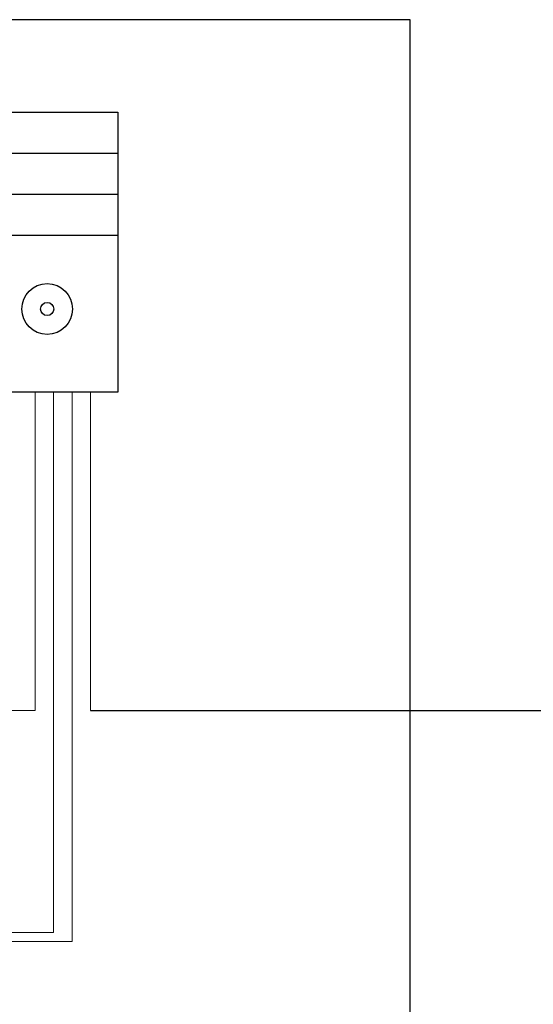
# Model space of a CAD drawing. Units: metres. Extents: x 660193 to 660383, y 197344 to 197634.
# Drawn here: x 660213 to 660218, y 197532 to 197542 of the extents above; entities that cross this region are included whole.
import ezdxf

# ---------------------------------------------------------------- set-up
doc = ezdxf.new("R2010")
doc.units = ezdxf.units.M
doc.linetypes.add('ADTI_0', pattern=[2, 1, 1])
doc.layers.get('0').update_dxf_attribs({"linetype": 'ADTI_0', "lineweight": 9})
doc.layers.add('VN', color=5, linetype='Continuous')
doc.layers.add('VS', color=5, linetype='Continuous', lineweight=30)

# ---------------------------------------------------------------- blocks, each defined once
blk = doc.blocks.new('A$C2A3D2647')
at = {"color": 7}
for p, q in [((0, 817.4), (502.2, 817.4)), ((0, 677.4), (502.2, 677.4)), ((0, 537.4), (502.2, 537.4))]:
    blk.add_line(p, q, dxfattribs=at)
blk.add_lwpolyline([(0, 957.4), (502.2, 957.4), (502.2, 0), (0, 0)], close=True, dxfattribs=at)
for radius in [86.6, 22.4]:
    blk.add_circle((260.4, 284.6), radius, dxfattribs=at)

msp = doc.modelspace()

# ---------------------------------------------------------------- linework, layer by layer
at = {"layer": 'VN', "color": 7}
msp.add_line((660213.833, 197534.566), (660219.431, 197534.566), dxfattribs=at)
at = {"layer": 'VN', "color": 253, "lineweight": 30}
msp.add_lwpolyline([(660202.657, 197541.647), (660217.109, 197541.647), (660217.109, 197530.038), (660202.657, 197530.038)], close=True, dxfattribs=at)
at = {"layer": 'VS', "color": 7, "lineweight": 20}
for p, q in [((660213.268, 197537.828), (660213.268, 197534.566)), ((660213.456, 197537.828), (660213.456, 197532.293)), ((660213.645, 197537.828), (660213.645, 197532.2)), ((660213.833, 197537.828), (660213.833, 197534.566)), ((660204.997, 197534.566), (660213.268, 197534.566)), ((660207.711, 197532.293), (660213.456, 197532.293)), ((660204.997, 197532.2), (660213.645, 197532.2))]:
    msp.add_line(p, q, dxfattribs=at)

# ---------------------------------------------------------------- block references
at = {"layer": 'VN', "color": 4, "lineweight": 30, "xscale": 0.003000000026077032, "yscale": 0.002999999996973202, "zscale": 0.003}
msp.add_blockref('A$C2A3D2647', (660212.609, 197537.828), dxfattribs=at)

doc.saveas('drawing.dxf')
